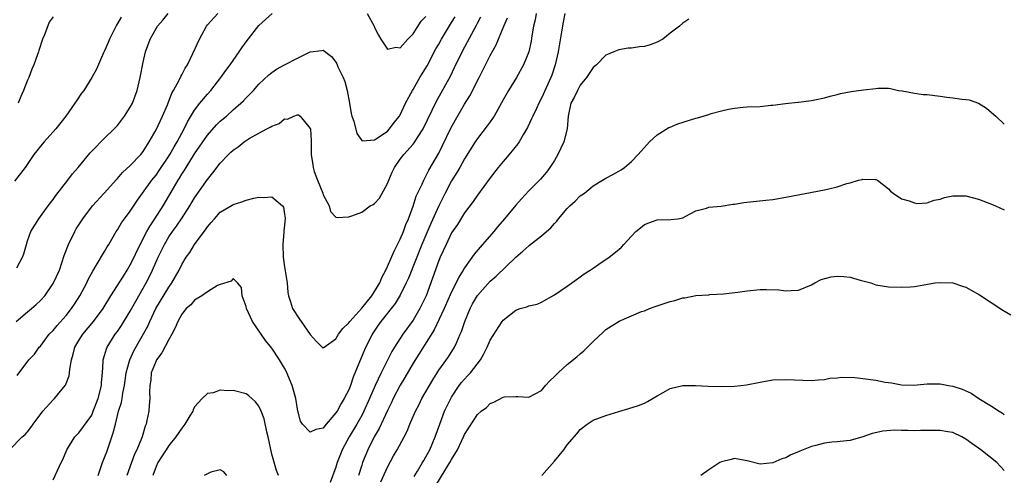
# Model space of a CAD drawing. Units: inches. Extents: x 2556000 to 2559000, y 1509000 to 1512000.
# Drawn here: x 2556554 to 2556707, y 1509235 to 1509306 of the extents above; entities that cross this region are included whole.
import ezdxf

# ---------------------------------------------------------------- set-up
doc = ezdxf.new("R2010")
doc.units = ezdxf.units.IN
doc.header["$MEASUREMENT"] = 0
doc.layers.add('LD25561509_2ft', color=102, linetype='Continuous')

msp = doc.modelspace()

# ---------------------------------------------------------------- linework, layer by layer
at = {"layer": 'LD25561509_2ft'}
for points, elevation in [([(2556552.18, 1509239), (2556554.18, 1509241), (2556554.61, 1509241.39), (2556555, 1509241.81), (2556555.54, 1509242.46), (2556555.9, 1509243), (2556557.4, 1509245), (2556559, 1509246.81), (2556559.2, 1509247), (2556560.88, 1509249), (2556560.93, 1509249.07), (2556561.49, 1509250.51), (2556561.56, 1509251), (2556561.59, 1509251.59), (2556561.82, 1509253), (2556562.1, 1509253.9), (2556562.37, 1509255), (2556563, 1509256.03), (2556563.61, 1509257), (2556565.28, 1509259), (2556566.79, 1509261), (2556567.99, 1509263), (2556569.92, 1509266.08), (2556570.52, 1509267), (2556571, 1509267.8), (2556571.61, 1509269), (2556572.03, 1509269.97), (2556573.59, 1509273), (2556574.09, 1509273.91), (2556574.83, 1509275), (2556576.09, 1509277), (2556577, 1509278.52), (2556578.44, 1509281), (2556578.66, 1509281.34), (2556579, 1509281.92), (2556579.43, 1509282.57), (2556579.69, 1509283), (2556581, 1509285.09), (2556583, 1509288.02), (2556584.39, 1509289.61), (2556585, 1509290.21), (2556585.94, 1509291), (2556587, 1509291.98), (2556588.21, 1509293), (2556588.61, 1509293.39), (2556589, 1509293.83), (2556590.16, 1509295), (2556591, 1509295.95), (2556592.57, 1509297.43), (2556593, 1509297.79), (2556593.72, 1509298.28), (2556595, 1509299), (2556597, 1509300.04), (2556598.99, 1509300.99), (2556600.8, 1509301.2), (2556601, 1509301.25), (2556602.28, 1509300.28), (2556603, 1509299.4), (2556603.14, 1509299.14), (2556603.31, 1509298.69), (2556604.1, 1509297), (2556604.37, 1509296.37), (2556604.72, 1509295), (2556605.11, 1509293), (2556605.38, 1509291.38), (2556605.49, 1509291), (2556605.78, 1509290.22), (2556606.26, 1509288.26), (2556607, 1509287.21), (2556607.13, 1509287.13), (2556609, 1509287.27), (2556609.74, 1509287.74), (2556611, 1509288.66), (2556611.34, 1509289), (2556612.03, 1509289.97), (2556612.88, 1509291), (2556613, 1509291.19), (2556613.82, 1509293), (2556614.89, 1509295), (2556615, 1509295.16), (2556616.07, 1509297), (2556617.17, 1509298.83), (2556618.55, 1509301.45), (2556619, 1509302.22), (2556619.43, 1509303), (2556621, 1509305.55), (2556621.54, 1509306.46)], 9626), ([(2556569.57, 1509306.43), (2556569, 1509305.41), (2556568.83, 1509305.17), (2556567.74, 1509303), (2556567.54, 1509302.46), (2556567, 1509301.16), (2556566.84, 1509300.84), (2556565.71, 1509298.29), (2556565.03, 1509297), (2556563.75, 1509295), (2556563.42, 1509294.58), (2556562.61, 1509293.39), (2556562.37, 1509293), (2556560.98, 1509291), (2556559.39, 1509289), (2556557.59, 1509287), (2556557, 1509286.3), (2556556.43, 1509285.57), (2556556, 1509285), (2556554.62, 1509283), (2556553, 1509280.84)], 9618), ([(2556553.23, 1509259), (2556555, 1509260.52), (2556555.62, 1509261), (2556556.36, 1509261.64), (2556557, 1509262.25), (2556557.68, 1509263), (2556559, 1509264.89), (2556559.07, 1509265), (2556559.97, 1509267), (2556560.73, 1509269.27), (2556561.39, 1509271), (2556562.37, 1509273), (2556562.59, 1509273.41), (2556563.62, 1509275), (2556565.13, 1509277), (2556566.91, 1509279), (2556568.86, 1509281.14), (2556569, 1509281.27), (2556569.8, 1509282.2), (2556571, 1509283.28), (2556572.62, 1509285), (2556573, 1509285.5), (2556573.94, 1509287), (2556575, 1509288.83), (2556575.69, 1509290.31), (2556576.03, 1509291), (2556576.76, 1509292.76), (2556577.45, 1509294.55), (2556577.71, 1509295), (2556578.58, 1509296.58), (2556578.85, 1509297.15), (2556579, 1509297.42), (2556579.55, 1509298.45), (2556579.9, 1509299), (2556580.75, 1509300.75), (2556581.77, 1509303), (2556582.85, 1509305), (2556583, 1509305.19), (2556584.6, 1509307)], 9622), ([(2556553.36, 1509267.36), (2556554.24, 1509269), (2556554.44, 1509269.56), (2556554.83, 1509271), (2556555, 1509271.56), (2556555.54, 1509273), (2556556.77, 1509275), (2556558.23, 1509277), (2556559, 1509278.01), (2556559.4, 1509278.6), (2556561.27, 1509281), (2556562.02, 1509281.98), (2556562.89, 1509283), (2556564.76, 1509285.25), (2556565, 1509285.52), (2556567, 1509287.55), (2556568.48, 1509289), (2556569, 1509289.55), (2556570.11, 1509291), (2556571, 1509292.39), (2556571.32, 1509293), (2556572.04, 1509295), (2556572.52, 1509297), (2556573, 1509299.4), (2556573.37, 1509301), (2556574.07, 1509303), (2556575, 1509304.64), (2556575.22, 1509305), (2556576.06, 1509305.94), (2556576.9, 1509307)], 9620), ([(2556553.41, 1509250.59), (2556555.21, 1509253), (2556556.08, 1509253.92), (2556556.83, 1509255), (2556557, 1509255.17), (2556558.39, 1509257), (2556559, 1509257.6), (2556559.63, 1509258.37), (2556561, 1509259.94), (2556561.85, 1509261), (2556562.31, 1509261.69), (2556563.16, 1509263), (2556564.23, 1509265), (2556564.46, 1509265.54), (2556565.15, 1509266.85), (2556565.7, 1509267.7), (2556567, 1509269.92), (2556567.38, 1509270.62), (2556567.63, 1509271), (2556568.82, 1509273), (2556569, 1509273.26), (2556569.64, 1509274.36), (2556570.1, 1509275), (2556571, 1509276.19), (2556572.12, 1509277.88), (2556572.9, 1509279), (2556574.33, 1509281), (2556575, 1509281.8), (2556575.5, 1509282.5), (2556577, 1509284.74), (2556577.16, 1509285), (2556577.8, 1509286.2), (2556578.29, 1509287), (2556579, 1509288.35), (2556579.36, 1509289), (2556579.89, 1509290.11), (2556581, 1509291.94), (2556581.82, 1509293), (2556583, 1509294.43), (2556583.51, 1509295), (2556585.08, 1509297), (2556585.88, 1509298.12), (2556586.53, 1509299), (2556587.93, 1509301), (2556588.35, 1509301.65), (2556589, 1509302.57), (2556591, 1509305.1), (2556593.06, 1509307)], 9624), ([(2556559, 1509306.48), (2556558.38, 1509305.62), (2556557.65, 1509303.65), (2556557.34, 1509303), (2556556.77, 1509301.23), (2556556.71, 1509301), (2556556.57, 1509300.57), (2556556.01, 1509299), (2556555.69, 1509298.31), (2556555.19, 1509297), (2556555, 1509296.6), (2556554.37, 1509295), (2556553.95, 1509294.05), (2556553.56, 1509293)], 9616), ([(2556559, 1509234.31), (2556560.26, 1509237), (2556560.52, 1509237.48), (2556561.11, 1509239), (2556562.39, 1509241), (2556563, 1509241.64), (2556565, 1509244.42), (2556565.24, 1509245), (2556565.99, 1509247), (2556566.49, 1509249), (2556566.52, 1509249.48), (2556566.66, 1509251), (2556566.78, 1509252.78), (2556566.79, 1509253), (2556567, 1509253.72), (2556567.27, 1509254.73), (2556567.39, 1509255), (2556568.66, 1509257), (2556569, 1509257.44), (2556569.63, 1509258.37), (2556571, 1509260.58), (2556571.84, 1509262.16), (2556573, 1509264.19), (2556573.44, 1509265), (2556573.98, 1509266.02), (2556574.43, 1509267), (2556575.32, 1509269), (2556576.3, 1509271), (2556577, 1509272.17), (2556577.57, 1509273), (2556578.17, 1509273.83), (2556578.96, 1509275), (2556580.25, 1509277), (2556581, 1509278.24), (2556583, 1509281.12), (2556583.86, 1509282.14), (2556585, 1509283.66), (2556586.28, 1509285), (2556586.65, 1509285.35), (2556587, 1509285.7), (2556587.78, 1509286.22), (2556588.71, 1509287), (2556589, 1509287.2), (2556589.5, 1509287.5), (2556591, 1509288.34), (2556592.23, 1509289), (2556592.75, 1509289.25), (2556593, 1509289.44), (2556594.15, 1509289.85), (2556595, 1509290.54), (2556595.48, 1509290.52), (2556596.44, 1509291), (2556597, 1509291.19), (2556597.17, 1509291.17), (2556597.42, 1509291), (2556599, 1509289.08), (2556599.02, 1509289), (2556599.14, 1509287.14), (2556599.14, 1509285), (2556599.41, 1509283.41), (2556599.44, 1509283), (2556599.63, 1509282.37), (2556600.12, 1509281), (2556600.93, 1509279), (2556601, 1509278.75), (2556601.94, 1509277), (2556602.13, 1509276.13), (2556603, 1509275.27), (2556603.2, 1509275.2), (2556605, 1509275.29), (2556605.45, 1509275.45), (2556607, 1509276.05), (2556608.33, 1509277), (2556608.78, 1509277.22), (2556609, 1509277.39), (2556609.77, 1509278.23), (2556611, 1509280.48), (2556611.21, 1509281), (2556611.76, 1509282.24), (2556612.11, 1509283), (2556613, 1509284.28), (2556613.54, 1509285), (2556615, 1509286.61), (2556615.18, 1509286.82), (2556615.8, 1509287.8), (2556616.59, 1509289), (2556618.66, 1509293.34), (2556620.8, 1509297.2), (2556621.46, 1509298.54), (2556622.62, 1509301), (2556623.46, 1509302.54), (2556624.48, 1509304.48), (2556624.85, 1509305.15), (2556625, 1509305.47), (2556625.52, 1509306.48)], 9628), ([(2556565.98, 1509235), (2556566.69, 1509237), (2556567, 1509237.81), (2556567.32, 1509238.68), (2556567.63, 1509239.63), (2556568.35, 1509241.65), (2556568.67, 1509243), (2556569.18, 1509245), (2556569.61, 1509246.39), (2556569.72, 1509247), (2556569.84, 1509247.84), (2556570.08, 1509249), (2556570.34, 1509251), (2556570.87, 1509252.87), (2556570.9, 1509253), (2556571.56, 1509254.44), (2556573.71, 1509258.29), (2556574.01, 1509259), (2556574.99, 1509261), (2556577, 1509264.33), (2556577.48, 1509265), (2556578.6, 1509267), (2556579, 1509267.85), (2556579.71, 1509269), (2556580.25, 1509269.75), (2556581, 1509270.97), (2556582.5, 1509273), (2556582.72, 1509273.28), (2556583, 1509273.74), (2556583.6, 1509274.4), (2556584.08, 1509275), (2556585, 1509276), (2556586.87, 1509277.13), (2556587, 1509277.23), (2556588.37, 1509277.63), (2556589, 1509277.89), (2556590.2, 1509278.2), (2556591, 1509278.36), (2556591.71, 1509278.29), (2556593, 1509278.39), (2556594.66, 1509277), (2556594.82, 1509276.82), (2556595, 1509275.73), (2556595.09, 1509275.09), (2556595, 1509273.99), (2556594.89, 1509273.11), (2556594.91, 1509272.91), (2556594.71, 1509271), (2556594.78, 1509269), (2556595, 1509267.53), (2556595.11, 1509266.89), (2556595.39, 1509265), (2556595.52, 1509263.52), (2556595.61, 1509263), (2556595.94, 1509262.06), (2556596.25, 1509261), (2556596.53, 1509260.53), (2556597, 1509259.8), (2556597.33, 1509259.33), (2556597.58, 1509259), (2556599, 1509256.95), (2556599.92, 1509255.92), (2556601, 1509254.84), (2556601.08, 1509254.92), (2556601.18, 1509255), (2556603, 1509256.27), (2556603.41, 1509257), (2556604.09, 1509257.91), (2556605, 1509258.77), (2556605.15, 1509259), (2556607, 1509261.08), (2556608.57, 1509263), (2556609.81, 1509265), (2556610.15, 1509265.85), (2556610.74, 1509267), (2556611, 1509267.57), (2556612.03, 1509269.97), (2556612.6, 1509271), (2556613, 1509271.8), (2556613.51, 1509273), (2556613.88, 1509274.12), (2556614.27, 1509275), (2556615, 1509276.95), (2556615.5, 1509278.5), (2556616.41, 1509280.41), (2556616.65, 1509281), (2556616.77, 1509281.23), (2556617, 1509281.62), (2556617.44, 1509282.56), (2556619, 1509285.24), (2556619.6, 1509286.4), (2556620.88, 1509289.12), (2556621.58, 1509290.42), (2556623, 1509292.86), (2556623.84, 1509294.16), (2556625.3, 1509297), (2556625.87, 1509298.13), (2556626.28, 1509299), (2556627, 1509300.45), (2556627.92, 1509302.08), (2556629.12, 1509305), (2556629.69, 1509306.31)], 9630), ([(2556634.17, 1509307), (2556634, 1509306), (2556633.74, 1509305), (2556633.49, 1509303.49), (2556633.36, 1509302.64), (2556633.01, 1509301), (2556632.19, 1509299), (2556631.07, 1509297), (2556629.83, 1509295), (2556629, 1509293.55), (2556627.6, 1509291), (2556627.37, 1509290.63), (2556627, 1509290.12), (2556626.54, 1509289.46), (2556625, 1509287.51), (2556624.67, 1509287), (2556623, 1509284.31), (2556622.27, 1509283), (2556621.81, 1509282.19), (2556621, 1509280.92), (2556619.99, 1509279), (2556618.99, 1509277.01), (2556617.75, 1509274.25), (2556616.37, 1509271), (2556614.27, 1509265.73), (2556613.94, 1509265), (2556613, 1509263.11), (2556612.2, 1509261.8), (2556609.97, 1509259), (2556609.56, 1509258.44), (2556608.63, 1509257), (2556607.43, 1509254.57), (2556605.7, 1509250.3), (2556605.26, 1509249), (2556605, 1509248.34), (2556604.3, 1509247), (2556603.79, 1509246.21), (2556603.16, 1509245), (2556603, 1509244.74), (2556601.5, 1509243), (2556601.26, 1509242.74), (2556601, 1509242.39), (2556599.85, 1509242.15), (2556599, 1509241.73), (2556597.77, 1509243), (2556597.49, 1509243.49), (2556597.06, 1509245.06), (2556597, 1509245.35), (2556596.75, 1509247), (2556596.2, 1509249), (2556595.24, 1509251.24), (2556595, 1509251.7), (2556594.21, 1509253), (2556593, 1509254.84), (2556592.02, 1509256.02), (2556591.34, 1509257), (2556590.01, 1509259), (2556589.68, 1509259.68), (2556589.07, 1509261), (2556589, 1509261.35), (2556588.38, 1509263), (2556588.28, 1509264.28), (2556587.66, 1509265), (2556587, 1509265.67), (2556586.71, 1509265.29), (2556585, 1509264.76), (2556584.58, 1509264.58), (2556583, 1509263.64), (2556582.13, 1509263), (2556581, 1509262.29), (2556580.39, 1509261.61), (2556579.69, 1509261), (2556579, 1509260.16), (2556578.37, 1509259), (2556577.97, 1509258.03), (2556577.46, 1509257), (2556577, 1509256.2), (2556575.89, 1509254.11), (2556575.07, 1509253), (2556575, 1509252.87), (2556574.25, 1509251), (2556574.17, 1509249.83), (2556574.04, 1509249), (2556574, 1509248), (2556574.06, 1509247), (2556573.93, 1509245.93), (2556573.87, 1509245), (2556573.59, 1509243.59), (2556573.44, 1509243), (2556573.31, 1509242.69), (2556572.84, 1509241), (2556572.75, 1509240.75), (2556572.01, 1509239), (2556571.67, 1509238.33), (2556571.17, 1509237), (2556570.47, 1509235)], 9632), ([(2556638.59, 1509307), (2556638.35, 1509305.65), (2556638.11, 1509304.11), (2556637.56, 1509301), (2556637.13, 1509299), (2556636.61, 1509297.39), (2556636.46, 1509297), (2556635, 1509293.77), (2556634.59, 1509293), (2556634.18, 1509292.18), (2556633.61, 1509291), (2556633.45, 1509290.55), (2556632.79, 1509289.21), (2556632.18, 1509288.18), (2556631.52, 1509287), (2556631.32, 1509286.68), (2556629.93, 1509285), (2556629, 1509283.93), (2556628.26, 1509283), (2556627, 1509281.38), (2556625, 1509278.65), (2556624.33, 1509277.67), (2556623, 1509275.9), (2556621.89, 1509274.11), (2556621, 1509272.78), (2556620.13, 1509271), (2556619.22, 1509269), (2556619, 1509268.47), (2556617.02, 1509263), (2556616.38, 1509261.62), (2556616.07, 1509261), (2556615, 1509259.2), (2556613.42, 1509257), (2556612.1, 1509255), (2556611.69, 1509254.31), (2556611, 1509252.99), (2556610.01, 1509251), (2556609.08, 1509249), (2556608.23, 1509247), (2556607.34, 1509245), (2556607, 1509244.34), (2556606.24, 1509243), (2556605.06, 1509241), (2556603.97, 1509239), (2556603.69, 1509238.31), (2556603.18, 1509237), (2556603, 1509236.3), (2556602.1, 1509233.9)], 9634), ([(2556607.83, 1509307), (2556608.93, 1509305), (2556609, 1509304.82), (2556609.61, 1509303.61), (2556609.98, 1509303), (2556611, 1509301.43), (2556612.29, 1509301.71), (2556613, 1509301.62), (2556614.17, 1509303), (2556615, 1509303.81), (2556616.24, 1509305.76), (2556617, 1509306.53)], 9624), ([(2556657.93, 1509306.07), (2556657, 1509305.47), (2556656.45, 1509305), (2556655, 1509303.9), (2556653.85, 1509303), (2556653, 1509302.51), (2556651.88, 1509302.12), (2556651, 1509301.83), (2556650.23, 1509301.77), (2556649, 1509301.58), (2556648.45, 1509301.55), (2556647, 1509301.33), (2556646.24, 1509301), (2556645, 1509300.5), (2556643.54, 1509299), (2556643, 1509298.58), (2556642, 1509297), (2556641, 1509295.79), (2556640.57, 1509295), (2556640.09, 1509293.91), (2556639.56, 1509293), (2556639.11, 1509291), (2556638.97, 1509289.03), (2556638.47, 1509287), (2556637.53, 1509285), (2556637, 1509284.09), (2556636.3, 1509283), (2556635.75, 1509282.25), (2556634.83, 1509281.17), (2556633, 1509279.33), (2556631.88, 1509278.12), (2556631, 1509277.1), (2556629.25, 1509275), (2556628.2, 1509273.8), (2556627.54, 1509273), (2556625.42, 1509270.58), (2556624.5, 1509269.5), (2556623, 1509267.37), (2556622.79, 1509267), (2556622.11, 1509265.89), (2556621.69, 1509265), (2556621, 1509263.63), (2556619.85, 1509261), (2556618.3, 1509257.7), (2556615, 1509252.48), (2556613.73, 1509250.27), (2556613, 1509249.05), (2556611.92, 1509247), (2556611.63, 1509246.38), (2556611, 1509245.15), (2556609.7, 1509242.3), (2556608.96, 1509241), (2556607.96, 1509239), (2556607.14, 1509237), (2556607, 1509236.59), (2556606.5, 1509235)], 9636), ([(2556609.99, 1509234), (2556611, 1509236.28), (2556611.96, 1509238.04), (2556612.52, 1509239), (2556613.6, 1509241), (2556614.07, 1509241.93), (2556614.51, 1509243), (2556615.35, 1509245), (2556615.92, 1509246.08), (2556616.38, 1509247), (2556618.07, 1509249.93), (2556618.73, 1509251), (2556619, 1509251.41), (2556620.49, 1509253.5), (2556621.47, 1509255), (2556621.79, 1509255.79), (2556622.35, 1509257), (2556622.54, 1509257.46), (2556623.03, 1509259), (2556623.86, 1509261), (2556624.26, 1509261.74), (2556625, 1509263.04), (2556627, 1509265.29), (2556627.92, 1509266.08), (2556631, 1509269.02), (2556632.07, 1509269.93), (2556633, 1509270.77), (2556633.14, 1509270.86), (2556635, 1509272.34), (2556635.76, 1509273), (2556636.41, 1509273.59), (2556637, 1509274.28), (2556637.36, 1509274.64), (2556637.62, 1509275), (2556639, 1509276.62), (2556639.39, 1509277), (2556640.24, 1509277.76), (2556641, 1509278.56), (2556641.28, 1509278.72), (2556641.65, 1509279), (2556643, 1509280.13), (2556644.5, 1509281), (2556645, 1509281.32), (2556646.09, 1509281.91), (2556647, 1509282.42), (2556647.36, 1509282.64), (2556647.88, 1509283), (2556649, 1509283.92), (2556650.04, 1509285), (2556651.78, 1509287), (2556653, 1509288.05), (2556654.81, 1509289.19), (2556655, 1509289.25), (2556656.21, 1509289.79), (2556659, 1509290.69), (2556659.26, 1509290.74), (2556661, 1509291.26), (2556661.4, 1509291.4), (2556663, 1509291.83), (2556664.09, 1509292.09), (2556665, 1509292.25), (2556666.37, 1509292.37), (2556667, 1509292.41), (2556669, 1509292.5), (2556670.67, 1509292.67), (2556671, 1509292.68), (2556672.94, 1509292.94), (2556674.86, 1509293.14), (2556675, 1509293.18), (2556677, 1509293.44), (2556677.52, 1509293.52), (2556679, 1509293.83), (2556679.88, 1509294.12), (2556681, 1509294.34), (2556681.5, 1509294.5), (2556683.19, 1509294.81), (2556685.07, 1509295.07), (2556687, 1509295.28), (2556687.34, 1509295.34), (2556689, 1509295.32), (2556689.29, 1509295.29), (2556690.56, 1509295), (2556691.08, 1509294.92), (2556693, 1509294.57), (2556694.38, 1509294.38), (2556695, 1509294.34), (2556697, 1509294.11), (2556698.07, 1509293.93), (2556699, 1509293.85), (2556700.39, 1509293.61), (2556701, 1509293.58), (2556701.51, 1509293.51), (2556703, 1509293.03), (2556704.25, 1509292.25), (2556705, 1509291.56), (2556705.67, 1509291), (2556707, 1509289.75)], 9638), ([(2556615.17, 1509234.83), (2556615.7, 1509235.7), (2556616.46, 1509237), (2556616.65, 1509237.35), (2556617, 1509237.93), (2556617.58, 1509239), (2556618.46, 1509241), (2556619.18, 1509243), (2556619.91, 1509245), (2556620.25, 1509245.75), (2556620.86, 1509247), (2556621, 1509247.23), (2556622.18, 1509249), (2556622.53, 1509249.47), (2556623, 1509250.03), (2556623.48, 1509250.52), (2556623.91, 1509251), (2556625.47, 1509253), (2556626.02, 1509253.98), (2556626.53, 1509255), (2556627, 1509256.1), (2556628.84, 1509259), (2556629, 1509259.22), (2556631, 1509260.77), (2556631.68, 1509261), (2556632.72, 1509261.28), (2556633, 1509261.43), (2556634.29, 1509261.71), (2556635, 1509262.01), (2556637, 1509263.16), (2556639, 1509264.51), (2556639.71, 1509265), (2556640.45, 1509265.55), (2556641, 1509265.93), (2556641.6, 1509266.4), (2556642.56, 1509267), (2556643, 1509267.31), (2556643.9, 1509267.9), (2556645.49, 1509269), (2556647, 1509270.23), (2556647.41, 1509270.59), (2556647.82, 1509271), (2556649, 1509272.31), (2556649.66, 1509273), (2556650.41, 1509273.59), (2556651, 1509274.11), (2556651.66, 1509274.34), (2556653, 1509274.84), (2556655.13, 1509274.87), (2556656.19, 1509275), (2556657, 1509275.13), (2556657.35, 1509275.35), (2556659, 1509276.21), (2556660.67, 1509276.67), (2556661, 1509276.8), (2556662.95, 1509276.95), (2556664.75, 1509277.25), (2556665, 1509277.27), (2556666.47, 1509277.53), (2556669.88, 1509277.88), (2556671, 1509278.02), (2556673, 1509278.36), (2556679, 1509279.48), (2556679.68, 1509279.68), (2556681, 1509279.98), (2556682.49, 1509280.49), (2556683, 1509280.62), (2556684.31, 1509281), (2556684.87, 1509281.13), (2556685, 1509281.18), (2556686.89, 1509281.11), (2556687, 1509281.13), (2556687.25, 1509281), (2556689, 1509279.64), (2556689.3, 1509279.3), (2556689.68, 1509279), (2556691, 1509278.12), (2556692.19, 1509277.81), (2556693, 1509277.46), (2556693.4, 1509277.4), (2556695, 1509277.47), (2556696.1, 1509277.9), (2556697, 1509278.04), (2556697.7, 1509278.3), (2556699, 1509278.58), (2556699.41, 1509278.59), (2556701, 1509278.57), (2556703, 1509278.04), (2556705, 1509277.27), (2556705.64, 1509277), (2556707, 1509276.38)], 9640), ([(2556618.56, 1509233.44), (2556620.74, 1509237), (2556621, 1509237.49), (2556621.9, 1509239), (2556622.84, 1509241), (2556623, 1509241.38), (2556625, 1509244.49), (2556625.6, 1509245), (2556626.4, 1509245.6), (2556627, 1509246.24), (2556627.56, 1509246.44), (2556629, 1509247.21), (2556629.25, 1509247.25), (2556631, 1509247.31), (2556631.29, 1509247.29), (2556633, 1509247.22), (2556635, 1509248.26), (2556635.62, 1509249), (2556636.27, 1509249.73), (2556637, 1509250.4), (2556637.56, 1509251), (2556639, 1509252.29), (2556640.5, 1509253.5), (2556641, 1509253.98), (2556641.59, 1509254.41), (2556643, 1509255.87), (2556644.61, 1509257.39), (2556645, 1509257.73), (2556647.06, 1509259.06), (2556650.53, 1509260.53), (2556651, 1509260.68), (2556651.81, 1509261), (2556652.68, 1509261.32), (2556653, 1509261.45), (2556655, 1509262.1), (2556655.72, 1509262.28), (2556657, 1509262.66), (2556657.3, 1509262.7), (2556659.02, 1509263.02), (2556661, 1509263.15), (2556661.18, 1509263.18), (2556663.29, 1509263.29), (2556665.55, 1509263.55), (2556667, 1509263.79), (2556669, 1509263.99), (2556670, 1509264), (2556671.92, 1509263.92), (2556673, 1509263.76), (2556673.84, 1509263.84), (2556675, 1509263.86), (2556677, 1509264.69), (2556677.5, 1509265), (2556678.49, 1509265.51), (2556680.06, 1509265.94), (2556681, 1509266.07), (2556682.01, 1509265.99), (2556683, 1509265.88), (2556684.57, 1509265.43), (2556685, 1509265.33), (2556686.21, 1509265), (2556687, 1509264.73), (2556689, 1509264.41), (2556691, 1509264.32), (2556692.4, 1509264.4), (2556693, 1509264.45), (2556696.24, 1509265), (2556696.91, 1509265.09), (2556699, 1509265), (2556700.49, 1509264.49), (2556701, 1509264.33), (2556701.86, 1509263.86), (2556703.13, 1509263.13), (2556706.78, 1509260.78), (2556708.02, 1509260.02)], 9642), ([(2556635.06, 1509235), (2556637, 1509237.21), (2556638.44, 1509239), (2556639, 1509239.77), (2556640.5, 1509241.5), (2556641, 1509242.16), (2556642.09, 1509243), (2556643, 1509243.62), (2556645, 1509244.37), (2556647, 1509244.99), (2556648.58, 1509245.42), (2556650.1, 1509245.9), (2556651, 1509246.26), (2556651.49, 1509246.51), (2556653, 1509247.42), (2556653.94, 1509247.94), (2556655, 1509248.57), (2556656.96, 1509249.04), (2556658.96, 1509249.04), (2556660.94, 1509248.94), (2556663, 1509248.87), (2556665, 1509248.9), (2556665.98, 1509249), (2556666.89, 1509249.11), (2556669, 1509249.56), (2556671, 1509249.88), (2556673, 1509249.96), (2556677, 1509249.81), (2556678.07, 1509249.93), (2556679, 1509249.95), (2556679.85, 1509250.15), (2556681, 1509250.2), (2556681.69, 1509250.31), (2556683.74, 1509250.26), (2556685, 1509250.13), (2556687, 1509249.84), (2556688.46, 1509249.54), (2556689, 1509249.47), (2556689.44, 1509249.44), (2556691, 1509249.15), (2556692.93, 1509249.07), (2556695, 1509249.26), (2556697, 1509249.28), (2556698.34, 1509249), (2556699, 1509248.9), (2556700.43, 1509248.43), (2556701.84, 1509247.84), (2556703.01, 1509246.99), (2556705, 1509245.78), (2556706.19, 1509245), (2556706.72, 1509244.72), (2556707, 1509244.47)], 9644), ([(2556594.05, 1509235), (2556593.77, 1509235.77), (2556593, 1509238.31), (2556592.43, 1509241), (2556592.22, 1509241.78), (2556591.82, 1509243.82), (2556591.35, 1509245), (2556591, 1509245.79), (2556590.5, 1509246.5), (2556589.9, 1509247), (2556589.43, 1509247.43), (2556589, 1509247.73), (2556587, 1509248.25), (2556586.19, 1509248.19), (2556585, 1509248.27), (2556583.89, 1509247.89), (2556583, 1509247.8), (2556582.2, 1509247), (2556581, 1509245.68), (2556580.77, 1509245.23), (2556580.71, 1509245), (2556580.28, 1509244.28), (2556579.47, 1509243), (2556579, 1509242.4), (2556578.1, 1509241), (2556577, 1509239.67), (2556576.57, 1509239), (2556575.93, 1509238.07), (2556575.26, 1509237), (2556575, 1509236.41), (2556574.49, 1509235)], 9634), ([(2556707, 1509235.79), (2556706.39, 1509236.39), (2556705.82, 1509237), (2556703.35, 1509239), (2556703, 1509239.26), (2556701.96, 1509239.96), (2556701, 1509240.68), (2556700.41, 1509241), (2556699, 1509241.68), (2556698.22, 1509241.78), (2556697, 1509242.01), (2556695, 1509242), (2556693.98, 1509242.02), (2556693, 1509241.95), (2556691.97, 1509242.03), (2556691, 1509241.99), (2556689.96, 1509242.04), (2556688.08, 1509241.92), (2556686.45, 1509241.55), (2556685, 1509241.02), (2556683, 1509240.43), (2556682.42, 1509240.42), (2556681, 1509240.22), (2556680.17, 1509240.17), (2556679, 1509240.02), (2556677.68, 1509239.68), (2556677, 1509239.53), (2556675.19, 1509238.81), (2556675, 1509238.7), (2556673.78, 1509238.22), (2556673, 1509237.76), (2556672.4, 1509237.6), (2556670.98, 1509236.98), (2556669, 1509236.79), (2556667, 1509237.31), (2556666.66, 1509237.34), (2556665, 1509237.64), (2556664.5, 1509237.5), (2556663, 1509237.15), (2556662.72, 1509237), (2556661, 1509235.88), (2556659.78, 1509235)], 9646), ([(2556586.03, 1509235), (2556585.56, 1509235.56), (2556585, 1509235.9), (2556583.55, 1509235.54), (2556583, 1509235.28), (2556582.48, 1509235)], 9636)]:
    msp.add_lwpolyline(points, dxfattribs=dict(at, elevation=elevation))

doc.saveas('drawing.dxf')
